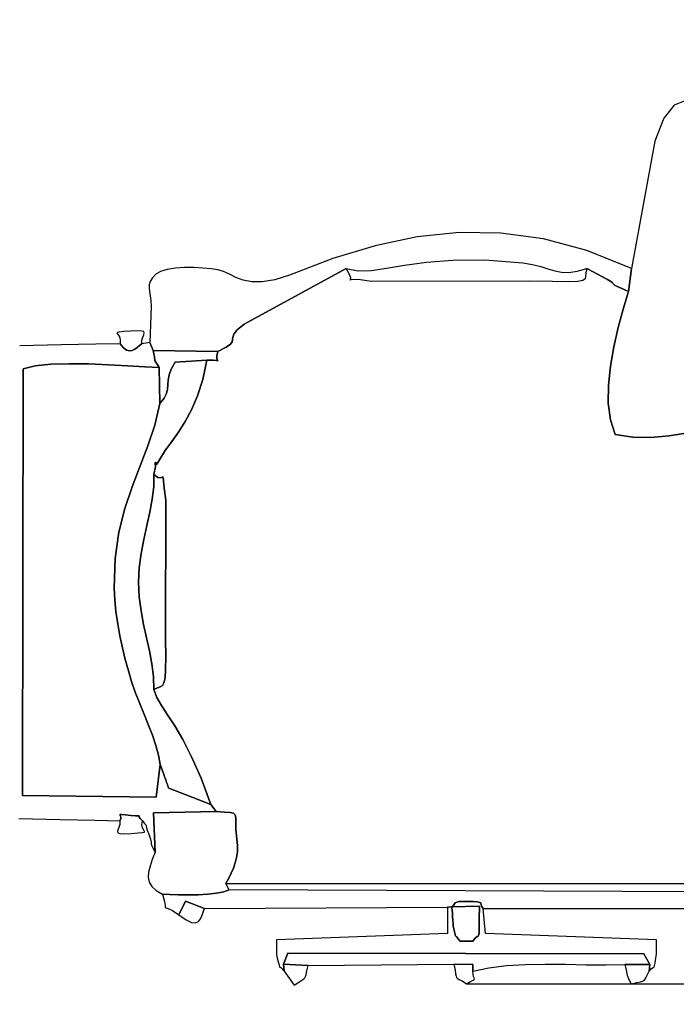
# Model space of a CAD drawing. Units: millimetres. Extents: x 344847 to 357370, y 5271 to 13958.
# Drawn here: x 348047 to 348945, y 8193 to 9539 of the extents above; entities that cross this region are included whole.
import ezdxf

# ---------------------------------------------------------------- set-up
doc = ezdxf.new("R2010")
doc.units = ezdxf.units.MM
doc.header["$LTSCALE"] = 60
doc.header["$PDSIZE"] = -1
doc.layers.add('LAYER_1', color=7, linetype='Continuous')
doc.styles.get("Standard").update_dxf_attribs({"font": 'isocpeui.ttf'})
doc.dimstyles.new('ISO-25', dxfattribs={"dimtxt": 2.5, "dimasz": 2.5, "dimexe": 1.25, "dimexo": 0.625, "dimtad": 1, "dimtxsty": 'Standard', "dimcen": 2.5, "dimadec": 0, "dimazin": 0, "dimtfac": 1, "dimtmove": 0, "dimatfit": 3, "dimfxl": 1, "dimarcsym": 0})

# ---------------------------------------------------------------- blocks, each defined once
blk = doc.blocks.new('*D26')
at = {"color": 0, "lineweight": -2, "transparency": 16777216}
for p, q in [((355377.5, 11103.4), (355377.5, 5270.5)), ((344849.8, 8759.3), (344849.8, 5270.5)), ((355197.5, 5330.5), (345029.8, 5330.5))]:
    blk.add_line(p, q, dxfattribs=at)
at = {"color": 0, "transparency": 16777216}
for points in [[(345029.8, 5360.5), (345029.8, 5300.5), (344849.8, 5330.5)], [(355197.5, 5360.5), (355197.5, 5300.5), (355377.5, 5330.5)]]:
    blk.add_solid(points, dxfattribs=at)
at = {"layer": 'Defpoints', "color": 0, "transparency": 16777216}
for p in [(355377.5, 11103.4), (344849.8, 8759.3), (344849.8, 5330.5)]:
    blk.add_point(p, dxfattribs=at)
at = {"color": 0, "transparency": 16777216, "insert": (350113.6, 5600.5), "char_height": 180, "attachment_point": 5}
blk.add_mtext('10528', dxfattribs=at)
blk = doc.blocks.new('*D27')
at = {"color": 0, "lineweight": -2, "transparency": 16777216}
for p, q in [((353376.3, 10758.8), (353376.3, 5873.9)), ((346848.3, 9083), (346848.3, 5873.9)), ((347028.3, 5933.9), (353196.3, 5933.9))]:
    blk.add_line(p, q, dxfattribs=at)
at = {"color": 0, "transparency": 16777216}
for points in [[(347028.3, 5963.9), (347028.3, 5903.9), (346848.3, 5933.9)], [(353196.3, 5963.9), (353196.3, 5903.9), (353376.3, 5933.9)]]:
    blk.add_solid(points, dxfattribs=at)
at = {"layer": 'Defpoints', "color": 0, "transparency": 16777216}
for p in [(353376.3, 10758.8), (346848.3, 9083), (353376.3, 5933.9)]:
    blk.add_point(p, dxfattribs=at)
at = {"color": 0, "transparency": 16777216, "insert": (350112.3, 6203.9), "char_height": 180, "attachment_point": 5}
blk.add_mtext('6528', dxfattribs=at)
blk = doc.blocks.new('*D29')
at = {"color": 0, "lineweight": -2, "transparency": 16777216}
for p, q in [((349702.9, 12294.7), (356172.7, 12294.7)), ((356112.7, 12114.7), (356112.7, 10528.7)), ((356112.7, 8400.4), (356112.7, 9986.4)), ((348657.8, 8220.4), (356172.7, 8220.4))]:
    blk.add_line(p, q, dxfattribs=at)
at = {"color": 0, "transparency": 16777216}
for points in [[(356082.7, 12114.7), (356142.7, 12114.7), (356112.7, 12294.7)], [(356082.7, 8400.4), (356142.7, 8400.4), (356112.7, 8220.4)]]:
    blk.add_solid(points, dxfattribs=at)
at = {"layer": 'Defpoints', "color": 0, "transparency": 16777216}
for p in [(349702.9, 12294.7), (348657.8, 8220.4), (356112.7, 8220.4)]:
    blk.add_point(p, dxfattribs=at)
at = {"color": 0, "transparency": 16777216, "insert": (356112.7, 10257.5), "char_height": 180, "attachment_point": 5}
blk.add_mtext('4074', dxfattribs=at)

msp = doc.modelspace()

# ---------------------------------------------------------------- linework, layer by layer
at = {"layer": 'LAYER_1'}
for points in [[(348957.7, 9428.4), (348941.8, 9421.7), (348927.3, 9404.1), (348915.3, 9372.5), (348883.3, 9198.7), (348883.3, 9198.7), (348879.2, 9167), (348872, 9143.1), (348865.1, 9117.7), (348859.1, 9091.5), (348854.4, 9065.1), (348851.7, 9039.2), (348851.5, 9014.5), (348854.4, 8991.7), (348860.9, 8971.5), (348884.9, 8967.9), (348909.7, 8967.6), (348934.9, 8969.7), (348960.5, 8973.8)], [(348960.5, 8973.8), (348934.9, 8969.7), (348909.7, 8967.6), (348884.9, 8967.9), (348860.9, 8971.5), (348854.4, 8991.7), (348851.5, 9014.5), (348851.7, 9039.2), (348854.4, 9065.1), (348859.1, 9091.5), (348865.1, 9117.7), (348872, 9143.1), (348879.2, 9167), (348869.1, 9171.5), (348863, 9174.5), (348859.7, 9176.3), (348858.3, 9177.5), (348857.7, 9178.3), (348857, 9179.3), (348854.9, 9180.9), (348850.6, 9183.5), (348822.3, 9198.6), (348820.7, 9192.5), (348820.5, 9187.8), (348819.8, 9184.4), (348816.8, 9182.2), (348809.7, 9180.9), (348796.5, 9180.4), (348775.4, 9180.6), (348744.5, 9181.2), (348527.6, 9180.9), (348512.7, 9183), (348504, 9183.4), (348499.8, 9183.1), (348498.7, 9182.7), (348499.1, 9183.3), (348499.4, 9185.6), (348498, 9190.4), (348493.3, 9198.6), (348353.7, 9122.6), (348344.4, 9114.6), (348339.8, 9108.8), (348338.1, 9104.6), (348337.8, 9101.3), (348337.3, 9098.3), (348334.9, 9095.1), (348329, 9090.9), (348318, 9085.3), (348318, 9085.3), (348316.3, 9079.3), (348316.4, 9075.5), (348317.3, 9073.3), (348318.2, 9072.4), (348318.1, 9072.4), (348316.1, 9072.8), (348311.3, 9073.3), (348302.8, 9073.4), (348297.3, 9046.8), (348290.2, 9024.4), (348282, 9005.4), (348273.1, 8989.2), (348263.9, 8974.9), (348254.7, 8961.9), (348246, 8949.5), (348238.2, 8936.9), (348234.4, 8930.8), (348232.5, 8929.2), (348232, 8930.3), (348232.3, 8932.5), (348232.9, 8933.9), (348233.1, 8932.9), (348232.4, 8927.8), (348230.1, 8916.7), (348235.9, 8913), (348239.6, 8912.4), (348241.7, 8913.3), (348242.7, 8913.9), (348243.2, 8912.7), (348243.7, 8908), (348244.6, 8898.3), (348246.5, 8881.8), (348246.2, 8692.3), (348246.5, 8667.7), (348246.3, 8650.3), (348245.6, 8638.9), (348244.2, 8632), (348242.1, 8628.3), (348239.1, 8626.5), (348235.3, 8625.2), (348230.4, 8623.1), (348234.6, 8612.1), (348240.9, 8600.9), (348249.1, 8588.3), (348258.9, 8573.2), (348269.9, 8554.5), (348282, 8531.1), (348294.9, 8501.9), (348308.2, 8465.8), (348315.5, 8456), (348326.9, 8455.4), (348334.5, 8454.9), (348339, 8453.8), (348341.3, 8451.5), (348342.2, 8447.5), (348342.3, 8441.1), (348342.6, 8431.7), (348343.8, 8418.8), (348344.6, 8409.4), (348344.5, 8400.9), (348343.5, 8393.1), (348341.7, 8385.8), (348339.3, 8378.8), (348336.2, 8371.9), (348332.7, 8364.9), (348328.8, 8357.7), (348986.7, 8357.7)], [(348045.9, 8446.6), (348102.3, 8445.3), (348149.9, 8444.1), (348183.7, 8443.5), (348185.1, 8446.7), (348185.1, 8449), (348184.4, 8450.6), (348183.8, 8451.6), (348184.2, 8451.9), (348186.3, 8451.9), (348191, 8451.5), (348199, 8450.8), (348205.2, 8450.4), (348208.6, 8450.3), (348210.1, 8450.3), (348210.4, 8450.1), (348210.2, 8449.6), (348210.4, 8448.5), (348211.7, 8446.5), (348214.8, 8443.5), (348217.6, 8439.8), (348219.2, 8437.8), (348219.8, 8436.9), (348220, 8436.3), (348220, 8435.6), (348220.4, 8433.9), (348221.4, 8430.6), (348223.4, 8425.2), (348225.4, 8419.8), (348226.3, 8416.6), (348226.5, 8414.7), (348226.5, 8413.5), (348226.7, 8412.2), (348227.3, 8410.2), (348229, 8406.5), (348232, 8400.6), (348229.7, 8454.3), (348315.5, 8456), (348308.2, 8465.8), (348250.7, 8487.9), (348250.4, 8488.7), (348250, 8489.6), (348249.7, 8490.5), (348249.4, 8491.3), (348249.1, 8492.2), (348248.8, 8493.1), (348248.5, 8493.9), (348248.2, 8494.8), (348247.8, 8496), (348247.2, 8497.6), (348246.5, 8499.6), (348245.8, 8501.6), (348245.1, 8503.6), (348244.5, 8505.5), (348244, 8506.9), (348243.6, 8507.9), (348239, 8520.3), (348233.6, 8475.6), (348050.9, 8477.8), (348051.7, 9061.4), (348068.3, 9065.4), (348089.7, 9067.6), (348114.4, 9068.3), (348141.1, 9068), (348168.2, 9066.9), (348194.3, 9065.4), (348218, 9064), (348237.7, 9063), (348234.7, 9067.6), (348232.9, 9070.7), (348231.9, 9072.8), (348231.5, 9074.4), (348231.2, 9076.1), (348231, 9078.3), (348230.4, 9081.7), (348229.2, 9086.6), (348224.9, 9097.2), (348213.7, 9095.7), (348210.7, 9093.2), (348207.5, 9090.5), (348204.2, 9088.2), (348200.6, 9086.6), (348196.9, 9086.1), (348192.9, 9087.1), (348188.7, 9090.2), (348184.3, 9095.7), (348151.2, 9095.2), (348103.6, 9094.1), (348046.9, 9092.9)], [(348978.1, 8346.4), (348333.5, 8349.2), (348326.2, 8346.3), (348316.1, 8344.3), (348304, 8343.1), (348290.7, 8342.4), (348277.1, 8342.2), (348263.9, 8342.4), (348252, 8342.7), (348242.2, 8343), (348242.2, 8343), (348244.9, 8333.3), (348245.9, 8327.8), (348246, 8325.3), (348246.2, 8324.5), (348247.3, 8324.2), (348250.1, 8323.3), (348255.6, 8320.6), (348264.6, 8314.8), (348273.7, 8333.4), (348299.6, 8323.4), (348631.8, 8325.5), (348637.8, 8325.9), (348639.3, 8327.2), (348640.3, 8328.5), (348641.2, 8329.9), (348642.4, 8331.1), (348644.4, 8332.1), (348647.3, 8332.9), (348651.7, 8333.3), (348657.8, 8333.3), (348666.9, 8332.9), (348672.7, 8332.4), (348676, 8331.8), (348677.4, 8330.9), (348677.9, 8329.7), (348678, 8328.2), (348678.6, 8326.1), (348680.4, 8323.4), (349016, 8323.4)]]:
    msp.add_lwpolyline(points, dxfattribs=at)
for points in [[(348224.9, 9097.2), (348229.2, 9086.6), (348318, 9085.3), (348329, 9090.9), (348334.9, 9095.1), (348337.3, 9098.3), (348337.8, 9101.3), (348338.1, 9104.6), (348339.8, 9108.8), (348344.4, 9114.6), (348353.7, 9122.6), (348493.3, 9198.6), (348509.5, 9195.2), (348527.5, 9195.7), (348548.3, 9198.8), (348573, 9203.1), (348602.9, 9207.3), (348639.1, 9210.1), (348682.6, 9210.2), (348734.6, 9206.2), (348747.9, 9204), (348759.2, 9201.1), (348769.1, 9198.1), (348778.4, 9195.4), (348787.8, 9193.6), (348797.7, 9193.2), (348809, 9194.7), (348822.3, 9198.6), (348850.6, 9183.5), (348854.9, 9180.9), (348857, 9179.3), (348857.7, 9178.3), (348858.3, 9177.5), (348859.7, 9176.3), (348863, 9174.5), (348869.1, 9171.5), (348879.2, 9167), (348883.3, 9198.7), (348822.2, 9223), (348762.9, 9238.9), (348704.8, 9247), (348647.5, 9247.7), (348590.4, 9241.8), (348533.1, 9229.7), (348475, 9212.2), (348415.6, 9189.6), (348395.5, 9182.9), (348378.6, 9180.1), (348364.5, 9180.3), (348352.6, 9182.7), (348342.5, 9186.4), (348333.7, 9190.6), (348325.7, 9194.3), (348318, 9196.7), (348308.6, 9198.1), (348297.3, 9199.2), (348284.9, 9199.8), (348272.1, 9199.8), (348259.7, 9199.1), (348248.5, 9197.4), (348239.4, 9194.6), (348233, 9190.6), (348228.2, 9185.3), (348225.4, 9180.6), (348224, 9176.2), (348223.8, 9171.7), (348224.3, 9166.9), (348225.3, 9161.3), (348226.2, 9154.7), (348226.8, 9146.5), (348224.9, 9097.2)], [(348184.3, 9095.7), (348188.7, 9090.2), (348192.9, 9087.1), (348196.9, 9086.1), (348200.6, 9086.6), (348204.2, 9088.2), (348207.5, 9090.5), (348210.7, 9093.2), (348213.7, 9095.7), (348213.9, 9100.7), (348215.1, 9104.8), (348216.5, 9108), (348217.3, 9110.5), (348216.8, 9112.2), (348214, 9113.1), (348208.4, 9113.4), (348198.9, 9113), (348188.7, 9112.3), (348182.8, 9111.7), (348180.3, 9110.9), (348180.2, 9109.7), (348181.5, 9107.8), (348183.3, 9105), (348184.5, 9101.1), (348184.3, 9095.7)], [(348237.7, 9063), (348238.7, 9013.9), (348244.5, 9021.1), (348247.6, 9027.6), (348249.1, 9033.7), (348249.6, 9039.7), (348250.1, 9046), (348251.3, 9053), (348254.2, 9061), (348259.5, 9070.3), (348302.8, 9073.4), (348311.3, 9073.3), (348316.1, 9072.8), (348318.1, 9072.4), (348318.2, 9072.4), (348317.3, 9073.3), (348316.4, 9075.5), (348316.3, 9079.3), (348318, 9085.3), (348229.2, 9086.6), (348230.4, 9081.7), (348231, 9078.3), (348231.2, 9076.1), (348231.5, 9074.4), (348231.9, 9072.8), (348232.9, 9070.7), (348234.7, 9067.6), (348237.7, 9063)], [(348239, 8520.3), (348236.8, 8533), (348233.1, 8546.5), (348228.3, 8560.6), (348222.7, 8575.1), (348216.7, 8589.9), (348210.7, 8604.7), (348205, 8619.4), (348200, 8633.8), (348195.5, 8648.5), (348191.3, 8664), (348187.4, 8680), (348183.9, 8696.4), (348180.9, 8712.9), (348178.5, 8729.4), (348176.9, 8745.7), (348176.1, 8761.6), (348177.3, 8802), (348182.6, 8837.9), (348190.7, 8870.3), (348200.7, 8900.2), (348211.5, 8928.6), (348222.2, 8956.3), (348231.6, 8984.4), (348238.7, 9013.9), (348237.7, 9063), (348218, 9064), (348194.3, 9065.4), (348168.2, 9066.9), (348141.1, 9068), (348114.4, 9068.3), (348089.7, 9067.6), (348068.3, 9065.4), (348051.7, 9061.4), (348050.9, 8477.8), (348233.6, 8475.6), (348239, 8520.3)], [(348238.7, 9013.9), (348231.6, 8984.4), (348222.2, 8956.3), (348211.5, 8928.6), (348200.7, 8900.2), (348190.7, 8870.3), (348182.6, 8837.9), (348177.3, 8802), (348176.1, 8761.6), (348176.9, 8745.7), (348178.5, 8729.4), (348180.9, 8712.9), (348183.9, 8696.4), (348187.4, 8680), (348191.3, 8664), (348195.5, 8648.5), (348200, 8633.8), (348205, 8619.4), (348210.7, 8604.7), (348216.7, 8589.9), (348222.7, 8575.1), (348228.3, 8560.6), (348233.1, 8546.5), (348236.8, 8533), (348239, 8520.3), (348243.6, 8507.9), (348244, 8506.9), (348244.5, 8505.5), (348245.1, 8503.6), (348245.8, 8501.6), (348246.5, 8499.6), (348247.2, 8497.6), (348247.8, 8496), (348248.2, 8494.8), (348248.5, 8493.9), (348248.8, 8493.1), (348249.1, 8492.2), (348249.4, 8491.3), (348249.7, 8490.5), (348250, 8489.6), (348250.4, 8488.7), (348250.7, 8487.9), (348308.2, 8465.8), (348294.9, 8501.9), (348282, 8531.1), (348269.9, 8554.5), (348258.9, 8573.2), (348249.1, 8588.3), (348240.9, 8600.9), (348234.6, 8612.1), (348230.4, 8623.1), (348229.8, 8640.7), (348227.6, 8658.2), (348224.3, 8675.8), (348220.3, 8693.7), (348216.3, 8711.9), (348212.8, 8730.5), (348210.2, 8749.7), (348209.2, 8769.7), (348210.1, 8789.4), (348212.8, 8808.9), (348216.5, 8828.1), (348220.7, 8847), (348224.8, 8865.4), (348228.1, 8883.2), (348230.1, 8900.4), (348230.1, 8916.7), (348232.4, 8927.8), (348233.1, 8932.9), (348232.9, 8933.9), (348232.3, 8932.5), (348232, 8930.3), (348232.5, 8929.2), (348234.4, 8930.8), (348238.2, 8936.9), (348246, 8949.5), (348254.7, 8961.9), (348263.9, 8974.9), (348273.1, 8989.2), (348282, 9005.4), (348290.2, 9024.4), (348297.3, 9046.8), (348302.8, 9073.4), (348259.5, 9070.3), (348254.2, 9061), (348251.3, 9053), (348250.1, 9046), (348249.6, 9039.7), (348249.1, 9033.7), (348247.6, 9027.6), (348244.5, 9021.1), (348238.7, 9013.9)], [(348230.4, 8623.1), (348235.3, 8625.2), (348239.1, 8626.5), (348242.1, 8628.3), (348244.2, 8632), (348245.6, 8638.9), (348246.3, 8650.3), (348246.5, 8667.7), (348246.2, 8692.3), (348246.5, 8881.8), (348244.6, 8898.3), (348243.7, 8908), (348243.2, 8912.7), (348242.7, 8913.9), (348241.7, 8913.3), (348239.6, 8912.4), (348235.9, 8913), (348230.1, 8916.7), (348230.1, 8900.4), (348228.1, 8883.2), (348224.8, 8865.4), (348220.7, 8847), (348216.5, 8828.1), (348212.8, 8808.9), (348210.1, 8789.4), (348209.2, 8769.7), (348210.2, 8749.7), (348212.8, 8730.5), (348216.3, 8711.9), (348220.3, 8693.7), (348224.3, 8675.8), (348227.6, 8658.2), (348229.8, 8640.7), (348230.4, 8623.1)], [(348232, 8400.6), (348228.2, 8390.5), (348225.1, 8381.5), (348223.2, 8373.4), (348222.7, 8366.2), (348224.1, 8359.7), (348227.5, 8353.8), (348233.4, 8348.2), (348242.2, 8343), (348252, 8342.7), (348263.9, 8342.4), (348277.1, 8342.2), (348290.7, 8342.4), (348304, 8343.1), (348316.1, 8344.3), (348326.2, 8346.3), (348333.5, 8349.2), (348328.8, 8357.7), (348332.7, 8364.9), (348336.2, 8371.9), (348339.3, 8378.8), (348341.7, 8385.8), (348343.5, 8393.1), (348344.5, 8400.9), (348344.6, 8409.4), (348343.8, 8418.8), (348342.6, 8431.7), (348342.3, 8441.1), (348342.2, 8447.5), (348341.3, 8451.5), (348339, 8453.8), (348334.5, 8454.9), (348326.9, 8455.4), (348315.5, 8456), (348229.7, 8454.3), (348232, 8400.6)], [(348214.8, 8443.5), (348211.7, 8446.5), (348210.4, 8448.5), (348210.2, 8449.6), (348210.4, 8450.1), (348210.1, 8450.3), (348208.6, 8450.3), (348205.2, 8450.4), (348199, 8450.8), (348191, 8451.5), (348186.3, 8451.9), (348184.2, 8451.9), (348183.8, 8451.6), (348184.4, 8450.6), (348185.1, 8449), (348185.1, 8446.7), (348183.7, 8443.5), (348183.7, 8438.4), (348182.6, 8434.3), (348181.3, 8431), (348180.6, 8428.6), (348181.2, 8427), (348183.9, 8426.1), (348189.5, 8425.8), (348198.9, 8426.2), (348209.1, 8426.8), (348214.9, 8427.3), (348217.4, 8428), (348217.6, 8429), (348216.5, 8430.8), (348214.9, 8433.7), (348214.1, 8437.8), (348214.8, 8443.5)], [(348264.6, 8314.8), (348274.4, 8307.9), (348281.8, 8304.5), (348287.3, 8304), (348291.2, 8305.7), (348293.9, 8309.2), (348296, 8313.6), (348297.7, 8318.6), (348299.6, 8323.4), (348273.7, 8333.4), (348264.6, 8314.8)], [(348631.8, 8325.5), (348631.8, 8289.1), (348398, 8280.5), (348398, 8277.9), (348398, 8274.8), (348397.9, 8271.4), (348397.9, 8267.8), (348398, 8264.2), (348398.2, 8260.9), (348398.5, 8257.9), (348399, 8255.5), (348400.7, 8249.4), (348401.6, 8245.9), (348402, 8244.2), (348402.3, 8243.7), (348402.7, 8243.5), (348403.7, 8242.9), (348405.6, 8241.2), (348408.6, 8237.6), (348407.6, 8247.3), (348413.7, 8262.5), (348900.2, 8261.3), (348908.3, 8246.9), (348907.6, 8237.6), (348910.3, 8240.9), (348912.1, 8242.4), (348913.2, 8243), (348913.8, 8243.2), (348914.3, 8243.9), (348914.8, 8245.7), (348915.5, 8249.4), (348916.6, 8255.5), (348917.1, 8258.5), (348917.4, 8261.5), (348917.6, 8264.7), (348917.6, 8267.9), (348917.6, 8271.2), (348917.6, 8274.4), (348917.5, 8277.5), (348917.5, 8280.5), (348683.8, 8289.1), (348680.4, 8323.4), (348678.6, 8326.1), (348678, 8328.2), (348677.9, 8329.7), (348677.4, 8330.9), (348676, 8331.8), (348672.7, 8332.4), (348666.9, 8332.9), (348657.8, 8333.3), (348651.7, 8333.3), (348647.3, 8332.9), (348644.4, 8332.1), (348642.4, 8331.1), (348641.2, 8329.9), (348640.3, 8328.5), (348639.3, 8327.2), (348637.8, 8325.9), (348631.8, 8325.5)], [(348637.8, 8325.9), (348675.3, 8326.6), (348675.2, 8308.9), (348675.2, 8297.4), (348675.1, 8290.7), (348674.7, 8287.3), (348673.8, 8285.9), (348672.2, 8285), (348669.8, 8283.1), (348666.4, 8278.8), (348649.1, 8278.7), (348646.1, 8282.7), (348644.4, 8284.7), (348643.4, 8285.4), (348643, 8285.6), (348642.8, 8286.1), (348642.4, 8287.9), (348641.5, 8291.6), (348639.8, 8298.1), (348639.7, 8299.5), (348639.5, 8302.6), (348639.2, 8306.9), (348638.8, 8311.9), (348638.5, 8316.9), (348638.2, 8321.3), (348637.9, 8324.5), (348637.8, 8325.9)], [(348637.8, 8325.9), (348637.9, 8324.5), (348638.2, 8321.3), (348638.5, 8316.9), (348638.8, 8311.9), (348639.2, 8306.9), (348639.5, 8302.6), (348639.7, 8299.5), (348639.8, 8298.1), (348641.5, 8291.6), (348642.4, 8287.9), (348642.8, 8286.1), (348643, 8285.6), (348643.4, 8285.4), (348644.4, 8284.7), (348646.1, 8282.7), (348649.1, 8278.7), (348666.4, 8278.8), (348669.8, 8283.1), (348672.2, 8285), (348673.8, 8285.9), (348674.7, 8287.3), (348675.1, 8290.7), (348675.2, 8297.4), (348675.2, 8308.9), (348675.3, 8326.6), (348637.8, 8325.9)], [(348407.6, 8247.3), (348441.3, 8245.4), (348640.5, 8247.2), (348666.4, 8247), (348666.5, 8237.6), (348688.2, 8242.6), (348712.2, 8245.6), (348738.1, 8247.1), (348765.2, 8247.5), (348792.9, 8247.2), (348820.7, 8246.7), (348848, 8246.6), (348874.2, 8247.1), (348908.3, 8246.9), (348900.2, 8261.3), (348413.7, 8262.5), (348407.6, 8247.3)], [(348441.3, 8245.4), (348407.6, 8247.3), (348408.6, 8237.6), (348422.1, 8218.7), (348428.5, 8223), (348432.8, 8225.7), (348435.4, 8227.3), (348436.9, 8228.7), (348437.7, 8230.5), (348438.4, 8233.4), (348439.5, 8238.2), (348441.3, 8245.4)], [(348666.5, 8237.6), (348666.4, 8247), (348640.5, 8247.2), (348642.1, 8239.2), (348642.9, 8234), (348643.4, 8230.9), (348644.1, 8229.2), (348645.3, 8228), (348647.7, 8226.6), (348651.7, 8224.4), (348657.8, 8220.4), (348663.3, 8223.5), (348666.7, 8225.4), (348668.3, 8226.6), (348668.7, 8227.5), (348668.3, 8228.7), (348667.5, 8230.4), (348666.7, 8233.3), (348666.5, 8237.6)], [(348907.6, 8237.6), (348908.3, 8246.9), (348874.2, 8247.1), (348875.6, 8241.4), (348876.4, 8237.3), (348877, 8234.3), (348877.5, 8232), (348878.1, 8229.9), (348879.1, 8227.6), (348880.6, 8224.6), (348882.9, 8220.4), (348890.5, 8222.1), (348895.5, 8223.2), (348898.5, 8224.1), (348900.4, 8225), (348901.5, 8226.5), (348902.7, 8228.8), (348904.5, 8232.4), (348907.6, 8237.6)]]:
    msp.add_lwpolyline(points, close=True, dxfattribs=at)

# ---------------------------------------------------------------- dimensions: what is measured, and where the dimension line sits
dim = msp.add_linear_dim(base=(356112.7, 8220.4), p1=(349702.9, 12294.7), p2=(348657.8, 8220.4), angle=90, dimstyle='ISO-25', override={"dimtxt": 180, "dimasz": 180, "dimexe": 60, "dimexo": 0, "dimgap": 180, "dimtih": 1, "dimtoh": 1, "dimdec": 0, "dimzin": 0, "dimadec": 2, "dimtdec": 3, "dimtzin": 0})
dim.commit()
dim.dimension.update_dxf_attribs({"geometry": '*D29', "text_midpoint": (356112.7, 10257.5)})
at = {"color": 251, "true_color": 0x636466}
dim = msp.add_linear_dim(base=(344849.8, 5330.5), p1=(355377.5, 11103.4), p2=(344849.8, 8759.3), dimstyle='ISO-25', override={"dimtxt": 180, "dimasz": 180, "dimexe": 60, "dimexo": 0, "dimgap": 180, "dimtih": 1, "dimtoh": 1, "dimdec": 0, "dimzin": 0, "dimadec": 2, "dimtdec": 3, "dimtzin": 0}, dxfattribs=at)
dim.commit()
dim.dimension.update_dxf_attribs({"geometry": '*D26', "text_midpoint": (350113.6, 5600.5)})
dim = msp.add_linear_dim(base=(353376.3, 5933.9), p1=(346848.3, 9083), p2=(353376.3, 10758.8), dimstyle='ISO-25', override={"dimtxt": 180, "dimasz": 180, "dimexe": 60, "dimexo": 0, "dimgap": 180, "dimtih": 1, "dimtoh": 1, "dimdec": 0, "dimzin": 0, "dimadec": 2, "dimtdec": 3, "dimtzin": 0})
dim.commit()
dim.dimension.update_dxf_attribs({"geometry": '*D27', "text_midpoint": (350112.3, 6203.9)})

doc.saveas('drawing.dxf')
